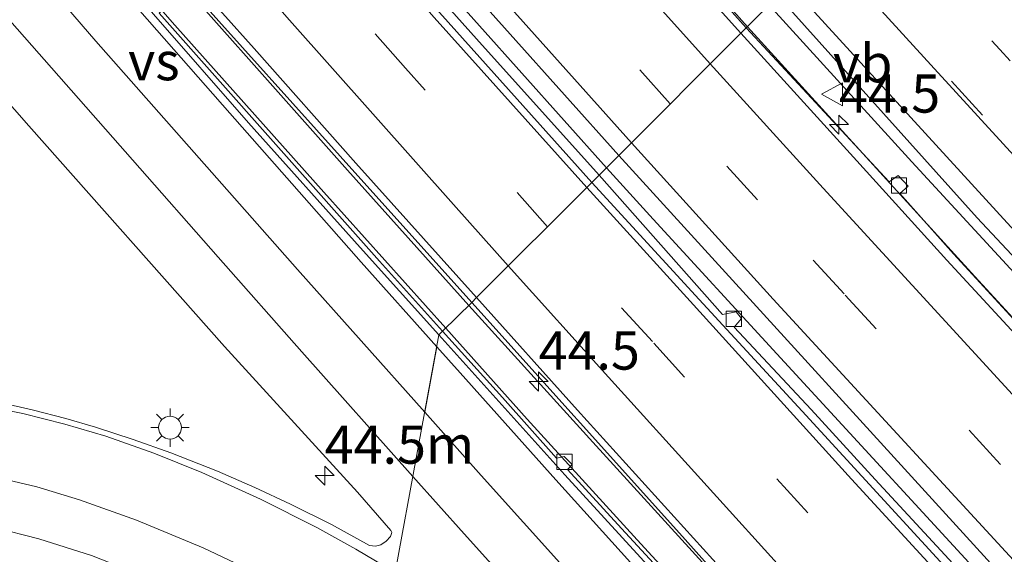
# Model space of a CAD drawing. Units: metres. Extents: x 153406 to 160000, y 462499 to 468753.
# Drawn here: x 157701 to 157765, y 465341 to 465376 of the extents above; entities that cross this region are included whole.
import ezdxf
from ezdxf.enums import TextEntityAlignment as Align

# ---------------------------------------------------------------- set-up
doc = ezdxf.new("R2010")
doc.units = ezdxf.units.M
doc.linetypes.add('VW-1-3_STREEP', pattern=[4, 1, -3])
doc.linetypes.add('VW-3-9_STREEP', pattern=[12, 3, -9])
doc.layers.get('0').update_dxf_attribs({"lineweight": 25})
for name, color, linetype, lineweight in [('B-ME-AM-KILOMETR-S-B1', 7, 'Continuous', 18), ('B-ME-BV-GELEIDECONSTRUCTIE-GELEIDERAIL-L-B1', 213, 'BV-GELEIDERAIL', 18), ('B-ME-IE-GRASLAND-GV-B6', 93, 'Continuous', 18), ('B-ME-IE-HULPGEOMETRIE-L-B1', 53, 'Continuous', 18), ('B-ME-IE-MEUBILAIR_WEGMEUBILAIR-LICHTMAST-S-B1', 8, 'Continuous', 18), ('B-ME-VH-VERH_SOORT-BETON-OVERIG-GV-B6', 8, 'IE-TERREINAFSCHEIDING-NATUURLIJK-HOUTWAL', 18), ('B-ME-VH-VERH_SOORT-BITUMEN-GV-B6', 8, 'IE-TERREINAFSCHEIDING-NATUURLIJK-HOUTWAL', 18), ('B-ME-VH-VERH_SOORT-KLINKERS-GV-B6', 8, 'IE-TERREINAFSCHEIDING-NATUURLIJK-HOUTWAL', 18), ('B-ME-VV-KOLK-S-B1', 8, 'Continuous', 18), ('B-ME-VW-MARKERING-13STREEP-045-L-B1', 255, 'VW-1-3_STREEP', 18), ('B-ME-VW-MARKERING-39STREEP-015-L-B1', 255, 'VW-3-9_STREEP', 18), ('B-ME-VW-MARKERING-STREEP-015-L-B1', 7, 'Continuous', 18), ('B-ME-VW-MARKERING-VERDRIJFSTRP-GV-B6', 7, 'Continuous', 18), ('B-ME-VW-MEUBILAIR_WEGMEUBILAIR-VERKEERSBORD-S-B1', 8, 'Continuous', 18)]:
    doc.layers.add(name, color=color, linetype=linetype, lineweight=lineweight)
doc.styles.add('NLCS-ISO', font='NLCS-ISO.TTF')
doc.linetypes.add('BV-GELEIDERAIL', pattern='A,10,-3,[108,NLCS.SHX,S=1,R=0,X=0,Y=0],-3', length=16)
doc.linetypes.add('IE-TERREINAFSCHEIDING-NATUURLIJK-HOUTWAL', pattern='A,7,-1.5,[67,NLCS.SHX,S=0.75,R=45,X=0,Y=0],-1.5,7,-1.5,[70,NLCS.SHX,S=0.75,R=0,X=0,Y=0],-1.5', length=20)

# ---------------------------------------------------------------- blocks, each defined once
blk = doc.blocks.new('hecto')
for p, q in [((0, 0.625), (-0.625, 0)), ((0, -0.625), (0, 0.625)), ((-0.625, 0), (0.625, 0)), ((0.625, 0), (0, -0.625))]:
    blk.add_line(p, q)
blk = doc.blocks.new('lantaarnpaal')
for p, q in [((-0.884, 0.884), (-0.53, 0.53)), ((0, 0.75), (0, 1.25)), ((0.53, 0.53), (0.884, 0.884)), ((-0.75, 0), (-1.25, 0)), ((0.75, 0), (1.25, 0)), ((-0.53, -0.53), (-0.884, -0.884)), ((0.53, -0.53), (0.884, -0.884)), ((0, -0.75), (0, -1.25))]:
    blk.add_line(p, q)
blk.add_circle((0, 0), 0.75)
blk = doc.blocks.new('kolk')
blk.add_lwpolyline([(-0.5, -0.5), (0.5, -0.5), (0.5, 0.5), (-0.5, 0.5)], close=True)
blk = doc.blocks.new('verkeersbord')
for p, q in [((0, 0.75), (-0.75, -0.625)), ((0.75, -0.625), (0, 0.75)), ((-0.75, -0.625), (0.75, -0.625))]:
    blk.add_line(p, q)

msp = doc.modelspace()

# ---------------------------------------------------------------- linework, layer by layer
at = {"layer": 'B-ME-BV-GELEIDECONSTRUCTIE-GELEIDERAIL-L-B1'}
for points in [[(157520.982, 465639.6881, 5.3711), (157523.7704, 465636.4371, 5.3564), (157534.2378, 465624.2898, 5.2946), (157545.4365, 465611.153, 5.2444), (157552.3251, 465603.0407, 5.1742), (157557.4681, 465597.051, 5.151), (157566.2216, 465586.8802, 5.102), (157573.2343, 465578.9457, 5.0298), (157575.8659, 465575.8424, 5.0336), (157579.2646, 465571.7323, 5.0184), (157586.2197, 465563.6583, 5.007), (157593.9993, 465554.5703, 5.007), (157601.7517, 465545.3596, 4.9934), (157616.4566, 465528.1341, 4.923), (157629.4393, 465512.9699, 4.8762), (157642.4662, 465497.7719, 4.8612), (157658.0332, 465479.5312, 4.825), (157673.6383, 465461.2475, 4.817), (157688.351, 465444.1129, 4.773), (157697.915, 465432.9189, 4.785), (157710.9079, 465417.7858, 4.7594), (157727.5077, 465398.636, 4.8348), (157742.5941, 465381.7758, 4.8164), (157748.2769, 465375.3946, 4.8224)], [(157511.8862, 465630.1067, 5.443), (157525.826, 465614.0504, 5.3948), (157543.9595, 465592.6855, 5.318), (157552.5752, 465582.5297, 5.271), (157560.2363, 465573.3087, 5.167), (157562.8178, 465570.2395, 5.131), (157568.9405, 465563.1986, 5.131), (157578.6022, 465552.1999, 5.163), (157589.0607, 465539.9803, 5.084), (157609.4999, 465516.039, 5.078), (157622.93, 465500.3099, 5.0063), (157636.3602, 465484.5808, 4.9346), (157644.1413, 465475.5024, 4.9556), (157663.3099, 465453.2507, 4.938), (157678.0739, 465436.0572, 4.9292), (157692.838, 465418.8637, 4.9204), (157709.4042, 465399.6844, 4.9848), (157717.3083, 465390.6686, 5.0358), (157725.1946, 465381.6638, 4.9772), (157739.0534, 465366.1486, 4.9513)], [(157502.7515, 465620.5241, 5.3663), (157502.8223, 465620.382, 5.3664), (157513.0266, 465608.0513, 5.3318), (157524.0986, 465594.7518, 5.3026), (157536.876, 465579.45, 5.267), (157550.6417, 465563.0735, 5.1462), (157560.0532, 465551.8121, 5.1331), (157572.0189, 465537.4781, 5.0964), (157583.9972, 465523.21, 5.112), (157591.6994, 465514.0047, 5.0649), (157601.1756, 465502.8203, 5.0354), (157612.3879, 465489.5732, 5.0007), (157624.5058, 465475.359, 4.9785), (157633.1374, 465465.249, 4.9876), (157640.072, 465457.1365, 4.9881), (157663.5251, 465429.789, 4.9557), (157675.696, 465415.6999, 4.9404), (157688.017, 465401.6029, 4.9152), (157699.4037, 465388.5245, 4.9426), (157710.8002, 465375.4907, 4.944), (157720.5614, 465364.5684, 4.9746), (157728.5332, 465355.6566, 5.0014)], [(157730.0413, 465357.1422, 5.1273), (157722.0943, 465365.9883, 5.121), (157707.954, 465381.9532, 5.127), (157699.1548, 465391.9706, 5.0148), (157691.3354, 465401.0041, 5.022), (157678.1269, 465416.1061, 4.9274), (157672.0671, 465423.1866, 4.8936), (157653.8341, 465444.4211, 4.8006), (157641.7176, 465458.6094, 4.8414), (157625.252, 465477.9234, 4.8186), (157605.6817, 465500.7917, 4.879), (157587.1339, 465522.4651, 4.9362), (157566.3703, 465546.7718, 5.008), (157544.7362, 465572.0525, 5.096), (157539.6127, 465578.1842, 5.152), (157525.7265, 465594.4102, 5.2316), (157517.1393, 465604.51, 5.3178), (157504.2037, 465619.725, 5.348), (157503.3275, 465620.7462, 5.3544), (157503.1258, 465620.8978, 5.3563)], [(158027.0116, 465106.2697, 7.141), (158012.9745, 465118.5397, 6.9038), (158000.8914, 465129.0876, 6.8271), (157986.94, 465141.3479, 6.6594), (157975.9353, 465151.1886, 6.4878), (157963.0427, 465162.7175, 6.3617), (157948.2912, 465176.1961, 6.2265), (157930.5863, 465192.5204, 6.0562), (157917.0332, 465205.2686, 5.9977), (157901.5989, 465219.921, 5.8001), (157883.4215, 465237.491, 5.6493), (157876.6258, 465244.051, 5.6034), (157868.9968, 465251.5456, 5.5523), (157863.3482, 465257.1798, 5.5311), (157846.4976, 465274.2719, 5.3956), (157830.6513, 465290.6979, 5.283), (157814.805, 465307.1238, 5.1705), (157798.9586, 465323.5497, 5.0579), (157791.6731, 465331.3373, 5.0985), (157777.0812, 465346.9592, 5.0653), (157759.036, 465366.5439, 5.001), (157749.6893, 465376.8097, 4.9602)], [(158025.6412, 465104.7692, 7.0941), (158012.923, 465115.7901, 6.911), (157994.9051, 465131.6146, 6.7043), (157973.9472, 465150.1474, 6.4108), (157956.1351, 465166.234, 6.2402), (157940.4907, 465180.6963, 6.0793), (157916.2096, 465203.4479, 5.8248), (157899.7507, 465219.073, 5.6945), (157884.2952, 465233.8168, 5.5488), (157881.4136, 465236.6582, 5.5161), (157870.0054, 465247.7637, 5.4271), (157855.7991, 465261.7799, 5.3124), (157844.5248, 465273.1249, 5.1986), (157828.2571, 465289.994, 5.1072), (157795.7217, 465323.7321, 4.9243), (157787.5345, 465332.5236, 4.9558), (157777.6, 465343.3098, 4.9012), (157763.1703, 465359.0323, 4.8599), (157748.2769, 465375.3946, 4.8224)], [(157739.0534, 465366.1486, 4.9513), (157742.114, 465362.7938, 4.9786), (157750.1924, 465353.9644, 4.9903), (157765.5315, 465337.2972, 5.0696), (157777.3308, 465324.6358, 5.054), (157788.3792, 465313.0129, 5.135), (157820.4054, 465279.6552, 5.3346), (157836.4184, 465262.9764, 5.4344), (157843.9323, 465255.4143, 5.4529), (157853.3706, 465245.9859, 5.5263), (157862.8057, 465236.6001, 5.6257), (157876.2148, 465223.5545, 5.69)], [(157931.2666, 465153.065, 5.5835), (157925.4943, 465158.5527, 5.8861), (157919.6844, 465164.1387, 6.17), (157910.9902, 465172.3046, 6.2324), (157903.2348, 465179.6897, 6.1459), (157895.5055, 465186.9121, 6.0832), (157888.6556, 465193.4297, 6.0171), (157880.6925, 465201.0556, 5.997), (157874.2782, 465207.2019, 5.9053), (157867.6662, 465213.6278, 5.8468), (157860.9699, 465220.1526, 5.8234), (157854.2632, 465226.7806, 5.7669), (157847.6858, 465233.3209, 5.683), (157841.1428, 465239.9128, 5.6562), (157835.4799, 465245.6601, 5.598), (157829.017, 465252.1088, 5.5443), (157812.8949, 465268.798, 5.4529), (157780.6507, 465302.1765, 5.2699), (157767.9191, 465315.7897, 5.2342), (157756.1215, 465328.5386, 5.2186), (157747.13, 465338.3464, 5.1988), (157738.1557, 465348.1783, 5.1695), (157730.0413, 465357.1422, 5.1273)], [(157728.5332, 465355.6566, 5.0014), (157733.8653, 465349.696, 4.9888), (157741.0518, 465341.7915, 5.0164), (157749.1529, 465332.9671, 5.0044), (157752.7891, 465329.0269, 5.0337), (157755.5102, 465326.0631, 5.0502), (157759.1256, 465322.1521, 5.084), (157762.751, 465318.1806, 5.084), (157767.2245, 465313.3558, 5.0886), (157770.881, 465309.455, 5.1458), (157773.5741, 465306.5379, 5.1458), (157775.4086, 465304.5695, 5.1552), (157778.1151, 465301.6798, 5.149), (157779.9279, 465299.7214, 5.1344), (157781.7389, 465297.7888, 5.15), (157796.6906, 465282.3199, 5.2322)]]:
    msp.add_polyline3d(points, dxfattribs=at)
at = {"layer": 'B-ME-IE-GRASLAND-GV-B6'}
for points in [[(157729.1886, 465378.9008, 4.241), (157739.8633, 465366.9605, 4.2104), (157738.5675, 465365.6616, 4.1972), (157730.5437, 465374.5899, 4.1656), (157721.0073, 465385.2789, 4.1194)], [(157750.2836, 465377.4052, 4.1918), (157748.2017, 465375.3192, 4.1311), (157740.5723, 465383.8459, 4.1134)], [(157692.1506, 465379.2682, 4.2459), (157701.2448, 465368.9004, 4.3038), (157714.0635, 465354.4466, 4.3401), (157722.7666, 465344.9242, 4.3377), (157724.9422, 465342.397, 4.3197), (157725.0134, 465342.2634, 4.3089), (157724.9218, 465342.0079, 4.3017), (157724.6314, 465341.702, 4.2964), (157724.2805, 465341.4563, 4.2964), (157723.9423, 465341.3799, 4.2964), (157723.555, 465341.4151, 4.295), (157721.0521, 465342.7954, 4.3053), (157718.3806, 465344.1201, 4.3197), (157716.0411, 465345.2294, 4.3341), (157713.6062, 465346.298, 4.3413), (157710.5499, 465347.4998, 4.3449), (157708.07, 465348.3654, 4.3125), (157705.6048, 465349.1687, 4.3089), (157703.6634, 465349.7391, 4.3305), (157701.4575, 465350.2978, 4.3449), (157698.9635, 465350.8703, 4.3269)], [(157712.1388, 465377.5058, 4.3186), (157721.6185, 465366.9239, 4.3186), (157730.2383, 465357.3363, 4.3257), (157728.329, 465355.4555, 4.1651), (157724.1897, 465360.047, 4.1684), (157717.2384, 465367.8679, 4.1446), (157709.7713, 465376.2846, 4.0678)], [(157750.2836, 465377.4052, 4.1918), (157763.3207, 465362.8748, 4.2279), (157776.1814, 465349.1367, 4.2574), (157788.0275, 465336.2322, 4.3049), (157800.319, 465322.796, 4.3725), (157798.398, 465320.782, 4.1687), (157784.303, 465335.981, 4.1643), (157784.661, 465336.359, 4.1643), (157784.122, 465336.932, 4.1357), (157783.706, 465336.574, 4.1766), (157776.826, 465344.122, 4.1178), (157761.7704, 465360.5122, 4.0372), (157758.2467, 465364.4655, 4.0463), (157758.8071, 465364.9486, 4.0489), (157758.1341, 465365.6551, 4.0385), (157757.5574, 465365.2277, 4.0814), (157748.2017, 465375.3192, 4.1311), (157750.2836, 465377.4052, 4.1918)], [(157739.8633, 465366.9605, 4.2104), (157766.6806, 465337.5304, 4.3266), (157782.4479, 465320.5253, 4.3588), (157791.613, 465310.691, 4.4116), (157790.97, 465310.114, 4.3401), (157790.185, 465309.351, 4.267), (157774.541, 465326.3832, 4.2102), (157774.8641, 465326.8145, 4.2219), (157774.3805, 465327.3667, 4.2076), (157773.8151, 465327.1696, 4.1985), (157756.6421, 465345.7533, 4.164), (157752.4532, 465350.3307, 4.1744), (157747.4183, 465355.7192, 4.1006), (157747.8933, 465356.2855, 4.1221), (157747.5361, 465356.7121, 4.1289), (157746.6435, 465356.5409, 4.125), (157738.5675, 465365.6616, 4.1972), (157739.8633, 465366.9605, 4.2104)], [(157767.2958, 465312.9803, 4.2295), (157764.4999, 465315.9992, 4.184), (157765.0027, 465316.6205, 4.1801), (157764.4337, 465317.189, 4.1775), (157763.5067, 465317.1814, 4.1801), (157757.7804, 465323.3141, 4.2074), (157753.3115, 465328.1732, 4.1385), (157749.0251, 465332.7622, 4.158), (157744.2223, 465338.0001, 4.1554), (157740.0263, 465342.5418, 4.119), (157736.508, 465346.4049, 4.119), (157736.802, 465346.7169, 4.119), (157736.282, 465347.2405, 4.1125), (157735.7924, 465347.1501, 4.1125), (157732.2512, 465351.1215, 4.1645), (157728.329, 465355.4555, 4.1651), (157730.2383, 465357.3363, 4.3257)], [(157730.2383, 465357.3363, 4.3257), (157743.8237, 465342.2255, 4.37), (157746.7629, 465338.9657, 4.3648), (157756.5237, 465328.381, 4.3733), (157766.1506, 465317.9012, 4.3687)], [(157698.9879, 465342.607, 3.9262), (157701.8988, 465341.8469, 3.9214), (157705.3568, 465340.7756, 3.9694), (157708.9167, 465339.3745, 4.0318), (157711.6878, 465338.2507, 4.0203), (157717.5021, 465335.4237, 4.0723), (157720.9142, 465333.5417, 4.0723)]]:
    msp.add_polyline3d(points, dxfattribs=at)
at = {"layer": 'B-ME-IE-HULPGEOMETRIE-L-B1'}
msp.add_polyline3d([(157701.6671, 465329.2131, 3.4264), (157723.7735, 465331.8204, 4.0723), (157728.0912, 465355.2214, 4.1985), (157728.329, 465355.4555, 4.1651), (157730.2383, 465357.3363, 4.3257), (157730.5561, 465357.6539, 4.3819), (157738.0891, 465365.1833, 4.2324), (157738.5675, 465365.6616, 4.1972), (157739.8633, 465366.9605, 4.2104), (157747.8511, 465374.9671, 4.1385), (157748.2017, 465375.3192, 4.1311), (157750.2836, 465377.4052, 4.1918), (157760.8306, 465387.9779, 3.8841), (157774.5156, 465401.6959, 3.2626), (157775.3247, 465402.5069, 3.2437), (157776.4819, 465403.6674, 2.7), (157796.7338, 465423.9687, 2.6878), (157809.6648, 465436.9314, 3.5493), (157838.035, 465413.0916, 4.5101), (157845.178, 465407.0892, 7.5605), (157852.8434, 465400.6479, 9.6584), (157854.5099, 465399.2475, 9.7059), (157858.697, 465390.865, 9.9969), (157874.9116, 465414.1572, 9.6578)], dxfattribs=at)
at = {"layer": 'B-ME-VH-VERH_SOORT-BETON-OVERIG-GV-B6'}
for points in [[(157690.3713, 465420.5879, 4.1264), (157693.9728, 465416.4524, 4.0912), (157694.5144, 465416.87, 4.0952), (157695.1956, 465416.0784, 4.0952), (157694.6473, 465415.5812, 4.0712), (157702.1106, 465406.9467, 4.0592), (157707.4588, 465400.7786, 4.0648), (157711.0073, 465396.6915, 4.0942), (157720.2685, 465386.0307, 4.0984), (157720.7737, 465386.431, 4.1278), (157721.4502, 465385.7047, 4.1488), (157721.0073, 465385.2789, 4.1194), (157730.5437, 465374.5899, 4.1656), (157738.5675, 465365.6616, 4.1972), (157738.0891, 465365.1833, 4.2324), (157724.7541, 465380.1166, 4.207), (157709.427, 465397.6045, 4.1984), (157703.0864, 465405.0934, 4.089), (157695.5508, 465413.855, 4.1026), (157690.0992, 465420.3585, 4.1264), (157690.3713, 465420.5879, 4.1264)], [(157681.6283, 465408.5193, 4.1258), (157682.7536, 465407.2307, 4.1242), (157683.2446, 465407.6209, 4.1242), (157683.7697, 465406.9872, 4.1242), (157683.3089, 465406.5637, 4.1242), (157690.6357, 465398.2123, 4.1242), (157697.856, 465389.8881, 4.199), (157703.5689, 465383.335, 4.199), (157709.348, 465376.7645, 4.0726), (157709.8209, 465376.9102, 4.0726), (157710.1079, 465376.5962, 4.0726), (157709.7713, 465376.2846, 4.0678), (157717.2384, 465367.8679, 4.1446), (157724.1897, 465360.047, 4.1684), (157728.329, 465355.4555, 4.1651), (157728.0912, 465355.2214, 4.1985), (157722.9264, 465360.9243, 4.216), (157715.6281, 465369.1015, 4.1786), (157709.4037, 465376.2132, 4.1344), (157702.5536, 465384.0603, 4.1956), (157697.6995, 465389.6449, 4.2024), (157689.3878, 465399.2133, 4.1216), (157681.419, 465408.3349, 4.1834), (157681.6283, 465408.5193, 4.1258)], [(157707.7001, 465383.2394, 4.246), (157715.9855, 465373.962, 4.3222), (157722.644, 465366.4663, 4.3438), (157730.5561, 465357.6539, 4.3819), (157730.2383, 465357.3363, 4.3257), (157721.6185, 465366.9239, 4.3186), (157712.1388, 465377.5058, 4.3186)], [(158015.9244, 465094.1328, 6.3513), (157995.6571, 465111.6274, 6.1309), (157969.5837, 465134.6755, 5.8443), (157945.9887, 465155.896, 5.5977), (157924.6528, 465175.6755, 5.4064), (157913.146, 465186.3581, 5.2496), (157901.9151, 465196.9305, 5.1362), (157888.2453, 465209.9004, 5.0315), (157881.1694, 465216.7559, 4.9729), (157873.435, 465224.2675, 4.9216), (157863.9769, 465233.4222, 4.8544), (157855.7465, 465241.5296, 4.7928), (157840.2424, 465257.0398, 4.6871), (157835.2153, 465262.1514, 4.6514), (157826.673, 465270.727, 4.664), (157805.127, 465293.078, 4.504), (157789.967, 465309.139, 4.366), (157781.6144, 465317.9898, 4.3135), (157764.7984, 465336.108, 4.2745), (157751.8519, 465350.2146, 4.2533), (157745.1292, 465357.5246, 4.254), (157738.0891, 465365.1833, 4.2324), (157738.5675, 465365.6616, 4.1972)], [(157738.5675, 465365.6616, 4.1972), (157746.6435, 465356.5409, 4.125), (157747.5361, 465356.7121, 4.1289), (157747.8933, 465356.2855, 4.1221), (157747.4183, 465355.7192, 4.1006), (157752.4532, 465350.3307, 4.1744), (157756.6421, 465345.7533, 4.164), (157773.8151, 465327.1696, 4.1985), (157774.3805, 465327.3667, 4.2076), (157774.8641, 465326.8145, 4.2219), (157774.541, 465326.3832, 4.2102), (157790.185, 465309.351, 4.267), (157805.3775, 465293.8084, 4.3658)], [(157784.0866, 465299.3403, 4.6771), (157783.8544, 465299.096, 4.6329), (157774.3492, 465309.0756, 4.4545), (157766.1506, 465317.9012, 4.3687), (157756.5237, 465328.381, 4.3733), (157746.7629, 465338.9657, 4.3648), (157743.8237, 465342.2255, 4.37), (157730.2383, 465357.3363, 4.3257), (157730.5561, 465357.6539, 4.3819), (157737.1486, 465350.2862, 4.4249), (157746.6468, 465339.8026, 4.4168), (157760.9367, 465324.1292, 4.4516), (157772.2279, 465312.0846, 4.4402), (157779.7166, 465303.9219, 4.4834), (157784.0866, 465299.3403, 4.6771)], [(157876.5953, 465201.2349, 5.0622), (157873.9214, 465203.789, 5.0575), (157871.3519, 465206.2457, 5.0029), (157864.9851, 465212.4488, 4.9561), (157858.5507, 465218.6377, 4.9015), (157852.4234, 465224.7522, 4.8449), (157848.6907, 465228.4483, 4.815), (157842.0065, 465235.145, 4.789), (157834.6588, 465242.5652, 4.711), (157828.2489, 465248.9736, 4.6685), (157826.8374, 465250.4183, 4.6376), (157811.8573, 465265.9451, 4.5538), (157796.8773, 465281.4719, 4.47), (157781.8972, 465296.9987, 4.3862), (157779.3111, 465299.7041, 4.4109), (157772.6559, 465306.6639, 4.3697), (157764.1957, 465315.7399, 4.3), (157760.558, 465319.7445, 4.299), (157749.6556, 465331.4647, 4.2688), (157743.8687, 465337.7993, 4.236), (157736.3306, 465346.0426, 4.2346), (157728.0912, 465355.2214, 4.1985), (157728.329, 465355.4555, 4.1651), (157732.2512, 465351.1215, 4.1645)], [(157732.2512, 465351.1215, 4.1645), (157735.7924, 465347.1501, 4.1125), (157736.282, 465347.2405, 4.1125), (157736.802, 465346.7169, 4.119), (157736.508, 465346.4049, 4.119), (157740.0263, 465342.5418, 4.119), (157744.2223, 465338.0001, 4.1554), (157749.0251, 465332.7622, 4.158), (157753.3115, 465328.1732, 4.1385), (157757.7804, 465323.3141, 4.2074), (157763.5067, 465317.1814, 4.1801), (157764.4337, 465317.189, 4.1775), (157765.0027, 465316.6205, 4.1801), (157764.4999, 465315.9992, 4.184), (157767.2958, 465312.9803, 4.2295), (157771.0368, 465308.8471, 4.3023), (157774.0029, 465305.6863, 4.2945), (157777.9376, 465301.4795, 4.3439), (157782.0446, 465297.1567, 4.4048), (157797.0569, 465281.6587, 4.471)]]:
    msp.add_polyline3d(points, dxfattribs=at)
at = {"layer": 'B-ME-VH-VERH_SOORT-BITUMEN-GV-B6'}
for points in [[(157600.4846, 465545.8443, 4.1808), (157610.8821, 465533.7324, 4.181), (157622.8219, 465519.7814, 4.1304), (157637.813, 465502.2444, 3.973), (157650.961, 465486.8184, 4.0324), (157661.7444, 465474.2343, 3.97), (157674.3591, 465459.3864, 4.0056), (157688.2172, 465443.1975, 3.9922), (157702.0753, 465427.0086, 3.9788), (157726.2104, 465399.1489, 4.084), (157738.6971, 465385.1489, 4.1114), (157747.8511, 465374.9671, 4.1385)], [(157747.8511, 465374.9671, 4.1385), (157739.8633, 465366.9605, 4.2104), (157729.1886, 465378.9008, 4.241), (157711.3448, 465399.117, 4.249), (157687.9153, 465426.0956, 4.1436), (157675.5843, 465440.5266, 4.2012), (157662.114, 465456.2946, 4.2048), (157648.6438, 465472.0626, 4.2084), (157632.4614, 465490.9715, 4.2492), (157613.5851, 465513.0401, 4.2694), (157600.3472, 465528.4583, 4.3108), (157587.1093, 465543.8766, 4.3522)], [(157738.0891, 465365.1833, 4.2324), (157730.5561, 465357.6539, 4.3819), (157722.644, 465366.4663, 4.3438), (157715.9855, 465373.962, 4.3222), (157707.7001, 465383.2394, 4.246), (157699.9993, 465392.0221, 4.229), (157695.1852, 465397.5837, 4.1966), (157684.5351, 465409.9126, 4.1086), (157674.771, 465421.3731, 4.0866), (157664.7492, 465433.1495, 4.0162), (157655.18, 465444.3761, 3.9942), (157644.5017, 465456.8285, 4.0143), (157635.1331, 465467.735, 4.0778), (157626.8945, 465477.3315, 4.0268), (157619.9073, 465485.5279, 4.0298), (157613.8305, 465492.7298, 4.0328), (157607.4293, 465500.2413, 4.0808), (157600.8354, 465507.9928, 4.1618), (157594.9131, 465514.9791, 4.1018), (157588.234, 465522.8231, 4.1048), (157581.4787, 465530.7241, 4.1738), (157573.4802, 465540.1022, 4.1936)], [(157587.2266, 465540.4306, 4.3398), (157593.254, 465533.4142, 4.316), (157600.9206, 465524.4334, 4.2684), (157607.4475, 465516.8002, 4.2752), (157614.1197, 465508.9403, 4.2514), (157620.6391, 465501.2956, 4.2202), (157627.4756, 465493.2786, 4.2138), (157634.8238, 465484.6174, 4.2074), (157641.8428, 465476.4757, 4.1978), (157649.7, 465467.3202, 4.1948), (157657.8192, 465457.8557, 4.1876), (157666.2596, 465448.0865, 4.1604), (157674.6331, 465438.337, 4.1366), (157682.3484, 465429.3674, 4.14), (157690.0992, 465420.3585, 4.1264), (157695.5508, 465413.855, 4.1026), (157703.0864, 465405.0934, 4.089), (157709.427, 465397.6045, 4.1984), (157724.7541, 465380.1166, 4.207), (157738.0891, 465365.1833, 4.2324)], [(157698.9635, 465350.8703, 4.3269), (157701.4575, 465350.2978, 4.3449), (157703.6634, 465349.7391, 4.3305), (157705.6048, 465349.1687, 4.3089), (157708.07, 465348.3654, 4.3125), (157710.5499, 465347.4998, 4.3449), (157713.6062, 465346.298, 4.3413), (157716.0411, 465345.2294, 4.3341), (157718.3806, 465344.1201, 4.3197), (157721.0521, 465342.7954, 4.3053), (157723.555, 465341.4151, 4.295), (157723.9423, 465341.3799, 4.2964), (157724.2805, 465341.4563, 4.2964), (157724.6314, 465341.702, 4.2964), (157724.9218, 465342.0079, 4.3017), (157725.0134, 465342.2634, 4.3089), (157724.9422, 465342.397, 4.3197), (157722.7666, 465344.9242, 4.3377), (157714.0635, 465354.4466, 4.3401), (157701.2448, 465368.9004, 4.3038), (157692.1506, 465379.2682, 4.2459)], [(157874.5096, 465247.1036, 4.8099), (157859.0551, 465262.3291, 4.6699), (157848.5313, 465273.013, 4.6338), (157845.5505, 465276.1061, 4.6029), (157830.4733, 465291.6694, 4.5261), (157815.3962, 465307.2327, 4.4493), (157800.319, 465322.796, 4.3725), (157788.0275, 465336.2322, 4.3049), (157776.1814, 465349.1367, 4.2574), (157763.3207, 465362.8748, 4.2279), (157750.2836, 465377.4052, 4.1918)], [(157709.4037, 465376.2132, 4.1344), (157715.6281, 465369.1015, 4.1786), (157722.9264, 465360.9243, 4.216), (157728.0912, 465355.2214, 4.1985), (157723.7735, 465331.8204, 4.0723), (157720.9142, 465333.5417, 4.0723), (157717.5021, 465335.4237, 4.0723), (157711.6878, 465338.2507, 4.0203), (157708.9167, 465339.3745, 4.0318), (157705.3568, 465340.7756, 3.9694), (157701.8988, 465341.8469, 3.9214), (157698.9879, 465342.607, 3.9262)], [(157887.9916, 465213.5203, 5.0421), (157870.9256, 465230.0887, 4.8935), (157853.5908, 465247.2484, 4.7516), (157837.9823, 465262.8721, 4.665), (157836.9006, 465263.9121, 4.6167), (157837.1975, 465264.2223, 4.653), (157826.143, 465275.663, 4.685), (157814.063, 465288.13, 4.587), (157792.18, 465310.822, 4.4116), (157791.613, 465310.691, 4.4116), (157782.4479, 465320.5253, 4.3588), (157766.6806, 465337.5304, 4.3266), (157739.8633, 465366.9605, 4.2104), (157747.8511, 465374.9671, 4.1385), (157755.4417, 465366.6047, 4.0873), (157761.3351, 465360.0993, 4.11), (157771.3372, 465349.2577, 4.1019), (157786.7519, 465332.467, 4.1841), (157796.7084, 465321.7991, 4.234), (157798.262, 465320.106, 4.2389)], [(157799.0978, 465283.7949, 4.7293), (157784.0866, 465299.3403, 4.6771), (157779.7166, 465303.9219, 4.4834), (157772.2279, 465312.0846, 4.4402), (157760.9367, 465324.1292, 4.4516), (157746.6468, 465339.8026, 4.4168), (157737.1486, 465350.2862, 4.4249), (157730.5561, 465357.6539, 4.3819), (157738.0891, 465365.1833, 4.2324), (157745.1292, 465357.5246, 4.254), (157751.8519, 465350.2146, 4.2533), (157764.7984, 465336.108, 4.2745), (157781.6144, 465317.9898, 4.3135), (157789.967, 465309.139, 4.366), (157805.127, 465293.078, 4.504)], [(157764.8574, 465293.542, 4.3576), (157758.9448, 465299.7512, 4.3576), (157754.2623, 465304.6747, 4.3471), (157748.3935, 465310.7606, 4.2818), (157742.8826, 465316.3455, 4.1999), (157739.3897, 465319.6145, 4.2581), (157737.01, 465321.7764, 4.2021), (157734.587, 465323.7429, 4.1531), (157732.4344, 465325.4636, 4.1409), (157729.3932, 465327.8325, 4.1065), (157726.8926, 465329.5762, 4.0947), (157723.7735, 465331.8204, 4.0723), (157728.0912, 465355.2214, 4.1985), (157736.3306, 465346.0426, 4.2346), (157743.8687, 465337.7993, 4.236), (157749.6556, 465331.4647, 4.2688), (157760.558, 465319.7445, 4.299), (157764.1957, 465315.7399, 4.3), (157772.6559, 465306.6639, 4.3697), (157779.3111, 465299.7041, 4.4109), (157781.8972, 465296.9987, 4.3862), (157796.8773, 465281.4719, 4.47)]]:
    msp.add_polyline3d(points, dxfattribs=at)
at = {"layer": 'B-ME-VH-VERH_SOORT-KLINKERS-GV-B6'}
for points in [[(157740.5723, 465383.8459, 4.1134), (157748.2017, 465375.3192, 4.1311), (157747.8511, 465374.9671, 4.1385), (157738.6971, 465385.1489, 4.1114)], [(157748.2017, 465375.3192, 4.1311), (157757.5574, 465365.2277, 4.0814), (157758.1341, 465365.6551, 4.0385), (157758.8071, 465364.9486, 4.0489), (157758.2467, 465364.4655, 4.0463), (157761.7704, 465360.5122, 4.0372), (157776.826, 465344.122, 4.1178), (157783.706, 465336.574, 4.1766), (157784.122, 465336.932, 4.1357), (157784.661, 465336.359, 4.1643), (157784.303, 465335.981, 4.1643), (157798.398, 465320.782, 4.1687), (157798.262, 465320.106, 4.2389), (157796.7084, 465321.7991, 4.234), (157786.7519, 465332.467, 4.1841), (157771.3372, 465349.2577, 4.1019), (157761.3351, 465360.0993, 4.11), (157755.4417, 465366.6047, 4.0873), (157747.8511, 465374.9671, 4.1385), (157748.2017, 465375.3192, 4.1311)]]:
    msp.add_polyline3d(points, dxfattribs=at)
at = {"layer": 'B-ME-VW-MARKERING-13STREEP-045-L-B1'}
msp.add_polyline3d([(157756.2136, 465383.3497, 4.1047), (157764.7904, 465373.8999, 4.1323), (157775.5847, 465362.1238, 4.1836), (157789.6503, 465346.8135, 4.2349), (157802.6971, 465332.765, 4.267), (157818.3739, 465316.427, 4.3535), (157834.0507, 465300.089, 4.4401), (157849.7274, 465283.7509, 4.5266), (157858.4089, 465274.9551, 4.6373), (157870.0118, 465263.2039, 4.7293), (157875.6532, 465257.626, 4.7058)], dxfattribs=at)
at = {"layer": 'B-ME-VW-MARKERING-39STREEP-015-L-B1'}
for points in [[(157743.2316, 465370.3367, 4.2866), (157732.9024, 465381.893, 4.2418), (157715.1642, 465402.1145, 4.1404), (157700.4078, 465419.1742, 4.1534), (157685.6513, 465436.234, 4.1664), (157662.1744, 465463.6669, 4.185), (157646.4901, 465482.0058, 4.218), (157630.8208, 465500.376, 4.218), (157607.2435, 465527.8981, 4.3134), (157591.5792, 465546.2089, 4.3768), (157573.8915, 465566.837, 4.4644), (157558.1751, 465585.1816, 4.5376), (157542.449, 465603.4897, 4.627), (157528.7549, 465619.4747, 4.6904), (157515.9679, 465634.4062, 4.7944)], [(157735.1989, 465362.2945, 4.3658), (157725.9022, 465372.6858, 4.369), (157709.9035, 465390.8341, 4.2494), (157696.0571, 465406.6911, 4.265), (157680.2563, 465424.9134, 4.2306), (157664.5283, 465443.2075, 4.1988), (157648.8531, 465461.538, 4.21), (157633.2053, 465479.8645, 4.236), (157617.5398, 465498.1979, 4.2416), (157601.0086, 465517.525, 4.2784), (157584.1998, 465537.1895, 4.398), (157568.5296, 465555.462, 4.4072), (157552.8801, 465573.8063, 4.4492), (157537.2051, 465592.1193, 4.5812), (157521.5136, 465610.4024, 4.6838), (157508.0819, 465626.0997, 4.7641)], [(157753.5493, 465380.6788, 4.2138), (157768.9976, 465363.7669, 4.2049), (157785.203, 465346.1187, 4.3128), (157793.354, 465337.31, 4.3172), (157801.4927, 465328.5593, 4.331), (157817.3904, 465312.0367, 4.425), (157833.2881, 465295.514, 4.5189), (157849.1858, 465278.9913, 4.6129), (157857.6981, 465270.3518, 4.6842), (157866.4764, 465261.4599, 4.7238), (157874.9593, 465252.9932, 4.7861)], [(158020.7435, 465099.4077, 6.4388), (158003.1194, 465114.7542, 6.1856), (157984.9603, 465130.7123, 5.9634), (157966.8732, 465146.7841, 5.7701), (157950.4589, 465161.6843, 5.5462), (157930.8328, 465179.8061, 5.3539), (157917.4924, 465192.2193, 5.2468), (157908.6846, 465200.5138, 5.1191), (157897.9109, 465210.7093, 5.0658), (157889.0017, 465219.2445, 4.9444), (157873.8691, 465233.9969, 4.8625), (157865.2687, 465242.4592, 4.7962), (157856.6771, 465250.9358, 4.7293), (157847.9717, 465259.6553, 4.6735), (157839.6748, 465268.0695, 4.6224), (157822.268, 465286.2133, 4.5405), (157804.8611, 465304.3571, 4.4586), (157787.4543, 465322.5009, 4.3767), (157780.8449, 465329.5405, 4.3284), (157772.9841, 465337.9177, 4.2933), (157764.8127, 465346.7519, 4.2374), (157754.6033, 465357.8938, 4.1778), (157748.9341, 465364.0478, 4.1971), (157743.2316, 465370.3367, 4.2866)], [(157875.9791, 465215.6085, 5.0586), (157867.2899, 465224.0258, 4.9709), (157858.6581, 465232.4459, 4.9101), (157850.0741, 465240.8865, 4.8867), (157841.5359, 465249.4159, 4.798), (157833.0556, 465257.9979, 4.7476), (157817.0331, 465274.6905, 4.6509), (157801.0106, 465291.3832, 4.5543), (157784.988, 465308.0759, 4.4576), (157774.6896, 465319.147, 4.4175), (157766.4693, 465328.0254, 4.416), (157758.3053, 465336.8898, 4.3798), (157752.2231, 465343.5572, 4.3481), (157742.0676, 465354.7743, 4.3449), (157735.1989, 465362.2945, 4.3658)]]:
    msp.add_polyline3d(points, dxfattribs=at)
at = {"layer": 'B-ME-VW-MARKERING-STREEP-015-L-B1'}
for points in [[(157745.8427, 465372.954, 4.17), (157738.2196, 465381.4615, 4.2472), (157723.5149, 465398.1286, 4.0796), (157706.1171, 465418.1433, 4.1664), (157694.3739, 465431.765, 4.1008), (157674.3057, 465455.1954, 4.151), (157652.7888, 465480.2811, 4.179), (157643.5362, 465491.115, 4.19), (157629.2393, 465507.8648, 4.2), (157612.8283, 465527.0256, 4.211), (157596.3884, 465546.2278, 4.3028), (157578.6018, 465567.0061, 4.3758), (157562.8071, 465585.42, 4.4482), (157542.0979, 465609.5461, 4.5916), (157533.6622, 465619.396, 4.618), (157524.8924, 465629.6067, 4.6658), (157518.5059, 465637.0799, 4.6906)], [(157740.6949, 465367.7941, 4.2697), (157727.6182, 465382.4072, 4.285), (157715.8367, 465395.8817, 4.1614), (157703.8676, 465409.6332, 4.1688), (157688.8327, 465427.0341, 4.1712), (157673.6646, 465444.6665, 4.2324), (157648.3384, 465474.2307, 4.2724), (157638.4472, 465485.7921, 4.2692), (157624.454, 465502.1662, 4.3628), (157608.2364, 465521.1047, 4.3556), (157594.3259, 465537.3536, 4.3822), (157580.1368, 465553.9316, 4.4536), (157565.6474, 465570.8268, 4.5148), (157551.9021, 465586.8675, 4.602), (157535.6293, 465605.8218, 4.6828), (157527.23, 465615.6373, 4.7228), (157518.1055, 465626.2635, 4.7658), (157513.4353, 465631.7384, 4.8136)], [(157737.7696, 465364.8639, 4.2682), (157727.7756, 465375.9991, 4.2606), (157712.2645, 465393.5675, 4.219), (157696.0704, 465412.1801, 4.201), (157681.0392, 465429.5445, 4.231), (157665.3856, 465447.7634, 4.222), (157649.0756, 465466.862, 4.2394), (157634.1264, 465484.378, 4.2458), (157624.5689, 465495.5568, 4.2494), (157616.8256, 465504.6224, 4.2896), (157603.3905, 465520.3002, 4.3324), (157588.189, 465538.0295, 4.395), (157573.3597, 465555.3727, 4.4262), (157559.1769, 465571.9686, 4.5076), (157543.3484, 465590.4687, 4.592), (157524.3813, 465612.6032, 4.7144), (157515.5592, 465622.9016, 4.752), (157510.572, 465628.7225, 4.7774)], [(157732.6281, 465359.7248, 4.4154), (157729.2127, 465363.5495, 4.417), (157718.3069, 465375.828, 4.3936), (157703.8667, 465392.2478, 4.345), (157688.4535, 465409.9622, 4.2424), (157672.9223, 465427.8796, 4.169), (157662.0048, 465440.6254, 4.09), (157647.8391, 465457.1885, 4.162), (157634.4667, 465472.872, 4.1058), (157612.5254, 465498.5316, 4.197), (157598.9299, 465514.3788, 4.254), (157582.5938, 465533.4924, 4.2978), (157566.2575, 465552.5422, 4.343), (157549.0852, 465572.6551, 4.4176), (157534.3344, 465589.8795, 4.5228), (157519.5416, 465607.1515, 4.617), (157505.5643, 465623.4479, 4.6827)], [(157560.5093, 465543.2521, 4.332), (157573.205, 465527.9647, 4.2988), (157585.819, 465512.6378, 4.2772), (157597.0411, 465498.8032, 4.232), (157607.7107, 465485.4452, 4.1816), (157618.6336, 465471.7801, 4.127), (157629.7438, 465457.8548, 4.1212), (157640.1469, 465445.1016, 4.156), (157652.368, 465430.5096, 4.1644), (157665.2824, 465415.5553, 4.161), (157674.2556, 465405.2725, 4.2104), (157687.8821, 465389.6711, 4.2302), (157699.6883, 465376.1707, 4.3489), (157708.0352, 465366.6824, 4.3347), (157713.6509, 465360.3072, 4.3323), (157719.1127, 465354.1015, 4.3605), (157726.38, 465345.9471, 4.3628)], [(157878.2997, 465249.3016, 4.8242), (157867.4933, 465260.047, 4.755), (157857.2983, 465270.3611, 4.6916), (157847.6797, 465280.1423, 4.5772), (157832.2483, 465296.1867, 4.5016), (157816.8169, 465312.2312, 4.4259), (157801.3855, 465328.2757, 4.3503), (157793.1615, 465337.1306, 4.3275), (157784.9903, 465345.9644, 4.3119), (157775.3794, 465356.4098, 4.2417), (157768.092, 465364.3534, 4.2274), (157760.2903, 465372.891, 4.1892), (157753.3633, 465380.4924, 4.2129)], [(157881.6077, 465241.3957, 4.9103), (157867.1573, 465255.6859, 4.7816), (157855.5273, 465267.4149, 4.7462), (157846.0259, 465277.0777, 4.6354), (157830.2663, 465293.4693, 4.5465), (157814.5067, 465309.8609, 4.4576), (157798.7471, 465326.2524, 4.3687), (157788.3327, 465337.4467, 4.3665), (157776.6023, 465350.1713, 4.3099), (157764.5681, 465363.3199, 4.2631), (157751.0327, 465378.1561, 4.2039)], [(158023.2058, 465102.1028, 6.3735), (158000.6258, 465121.7986, 6.0561), (157982.6414, 465137.6432, 5.8453), (157962.1026, 465156.0158, 5.6295), (157952.3523, 465164.9249, 5.5261), (157944.1735, 465172.5003, 5.4381), (157932.8398, 465182.9968, 5.3016), (157924.7397, 465190.4925, 5.1932), (157912.9279, 465201.5365, 5.0976), (157898.2755, 465215.4331, 5.0105), (157885.0106, 465228.2589, 4.8756), (157873.7868, 465239.2119, 4.7946), (157867.1064, 465245.8004, 4.7408), (157853.0731, 465259.7366, 4.6324), (157841.3002, 465271.659, 4.4514), (157826.2381, 465287.3317, 4.3979), (157811.176, 465303.0044, 4.3444), (157796.1139, 465318.6771, 4.291), (157788.7053, 465326.52, 4.2754), (157778.7592, 465337.1038, 4.2328), (157766.8255, 465350.0071, 4.1825), (157753.2269, 465364.8258, 4.1402), (157745.8427, 465372.954, 4.17)], [(157740.6949, 465367.7941, 4.2697), (157749.9576, 465357.5541, 4.3009), (157767.9613, 465337.9931, 4.3425), (157776.7215, 465328.5978, 4.3874), (157787.9465, 465316.7002, 4.427), (157804.5359, 465299.433, 4.5076), (157821.1253, 465282.1658, 4.5882), (157837.7147, 465264.8986, 4.6688), (157852.5613, 465249.9211, 4.7981), (157856.6464, 465245.8778, 4.8443), (157862.532, 465240.0591, 4.8469), (157875.2397, 465227.5791, 4.974), (157881.2208, 465221.707, 4.9798), (157892.8892, 465210.503, 5.0871), (157901.0955, 465202.695, 5.1535), (157906.9805, 465197.1415, 5.2099), (157913.0881, 465191.4101, 5.2668), (157921.7061, 465183.3728, 5.3624), (157944.438, 465162.2839, 5.5566), (157952.1827, 465155.1708, 5.6665), (157966.664, 465142.1246, 5.8492), (157986.9077, 465124.1806, 6.0585), (158001.4897, 465111.3473, 6.2367), (158018.3081, 465096.742, 6.4711)], [(157880.1868, 465216.5784, 5.0026), (157872.5922, 465223.9381, 4.9558), (157864.969, 465231.2906, 4.8778), (157858.1917, 465237.9476, 4.831), (157852.1824, 465243.8608, 4.8226), (157845.2846, 465250.7992, 4.7689), (157840.2767, 465255.822, 4.7529), (157834.4264, 465261.7744, 4.6935), (157819.5188, 465277.3097, 4.5912), (157804.6111, 465292.8449, 4.489), (157789.7034, 465308.3802, 4.3867), (157784.0594, 465314.3962, 4.383), (157780.147, 465318.611, 4.3631), (157769.7918, 465329.7622, 4.3534), (157755.0908, 465345.7559, 4.2978), (157744.5287, 465357.4097, 4.2871), (157737.7696, 465364.8639, 4.2682)], [(157880.367, 465206.3011, 5.1921), (157870.0116, 465216.3012, 5.105), (157859.9078, 465226.1039, 5.027), (157852.3451, 465233.5143, 4.9789), (157842.8182, 465242.9516, 4.8957), (157835.3923, 465250.4123, 4.8749), (157829.2147, 465256.7156, 4.7623), (157814.0334, 465272.5244, 4.6891), (157798.8522, 465288.3333, 4.616), (157783.6709, 465304.1421, 4.5429), (157778.3552, 465309.816, 4.5138), (157772.6816, 465315.9213, 4.5019), (157768.0094, 465320.9411, 4.4874), (157758.661, 465331.1071, 4.4505), (157751.2813, 465339.0915, 4.4297), (157739.1753, 465352.4454, 4.4104), (157732.6281, 465359.7248, 4.4154)], [(157725.2207, 465339.6641, 4.2909), (157722.6571, 465341.1756, 4.2909), (157720.0941, 465342.5957, 4.288), (157716.4205, 465344.4657, 4.3), (157712.5718, 465346.2055, 4.328), (157709.4199, 465347.4709, 4.336), (157706.2918, 465348.579, 4.312), (157703.6115, 465349.3624, 4.304), (157700.8482, 465350.0585, 4.292), (157697.9517, 465350.6421, 4.324)], [(157698.3155, 465346.0738, 4.127), (157701.7781, 465345.252, 4.1138), (157704.5643, 465344.4088, 4.127), (157708.2962, 465343.0758, 4.1358), (157712.6663, 465341.2591, 4.1534), (157716.3986, 465339.5068, 4.1732), (157719.5956, 465337.8586, 4.1732), (157722.5748, 465336.1782, 4.1732), (157724.3789, 465335.1014, 4.1732)], [(157726.38, 465345.9471, 4.3628), (157729.7326, 465342.1827, 4.3665), (157731.3269, 465340.4104, 4.3584), (157737.4971, 465333.5487, 4.3584), (157743.1736, 465327.3086, 4.3862), (157748.9182, 465321.0042, 4.4047)]]:
    msp.add_polyline3d(points, dxfattribs=at)
at = {"layer": 'B-ME-VW-MARKERING-VERDRIJFSTRP-GV-B6'}
for points in [[(157727.9435, 465354.4208, 4.2323), (157727.1546, 465350.1452, 4.3175), (157718.8338, 465359.4881, 4.2931), (157705.6445, 465374.4559, 4.2976), (157698.3399, 465382.9031, 4.2762), (157694.0621, 465388.1142, 4.2534), (157690.4803, 465392.5964, 4.2008), (157692.7655, 465394.5051, 4.1836), (157696.7285, 465389.9277, 4.231), (157705.3244, 465380.0711, 4.2196), (157714.407, 465369.729, 4.2098), (157723.007, 465359.9729, 4.2504), (157727.9435, 465354.4208, 4.2323)], [(157778.0452, 465294.6208, 4.4906), (157765.128, 465308.4268, 4.4479), (157754.3644, 465320.09, 4.382), (157747.758, 465327.266, 4.3613), (157742.1296, 465333.4784, 4.3431), (157730.8466, 465346.0069, 4.3211), (157727.1546, 465350.1452, 4.3175), (157727.9435, 465354.4208, 4.2323), (157729.4702, 465352.7267, 4.238), (157735.7491, 465345.7271, 4.2547), (157744.2998, 465336.2579, 4.2886), (157750.019, 465329.9799, 4.3139), (157754.9339, 465324.6182, 4.2964), (157759.2242, 465319.9543, 4.3269), (157764.2665, 465314.4868, 4.3324), (157768.7064, 465309.6726, 4.3805), (157773.6059, 465304.4243, 4.4), (157777.9417, 465299.8266, 4.4228), (157794.0509, 465283.1349, 4.5089)]]:
    msp.add_polyline3d(points, dxfattribs=at)

# ---------------------------------------------------------------- block references
at = {"layer": 'B-ME-AM-KILOMETR-S-B1', "rotation": 90}
for p in [(157754.2657, 465368.9854, 4.8291), (157734.6109, 465352.1575, 5.1382), (157720.6139, 465345.9972, 4.3733)]:
    msp.add_blockref('hecto', p, dxfattribs=at)
at = {"layer": 'B-ME-IE-MEUBILAIR_WEGMEUBILAIR-LICHTMAST-S-B1', "rotation": 90}
msp.add_blockref('lantaarnpaal', (157710.4939, 465349.1426, 4.3723), dxfattribs=at)
at = {"layer": 'B-ME-VV-KOLK-S-B1', "rotation": 90}
for p in [(157758.1952, 465364.9986, 3.9942), (157747.3847, 465356.2629, 4.0738), (157736.3105, 465346.8975, 4.0956)]:
    msp.add_blockref('kolk', p, dxfattribs=at)
at = {"layer": 'B-ME-VW-MEUBILAIR_WEGMEUBILAIR-VERKEERSBORD-S-B1', "rotation": 90}
msp.add_blockref('verkeersbord', (157753.8796, 465370.9705, 4.1711), dxfattribs=at)

# ---------------------------------------------------------------- texts
at = {"layer": 'B-ME-AM-KILOMETR-S-B1', "ltscale": 0.2, "style": 'NLCS-ISO'}
for s, p in [('44.5', (157754.2657, 465368.9854, 4.8291)), ('44.5', (157734.6109, 465352.1575, 5.1382)), ('44.5m', (157720.6139, 465345.9972, 4.3733))]:
    msp.add_text(s, height=2.5, dxfattribs=at).set_placement(p, align=Align.BOTTOM_LEFT)
at = {"layer": 'B-ME-VW-MARKERING-VERDRIJFSTRP-GV-B6', "ltscale": 0.2, "style": 'NLCS-ISO'}
msp.add_text('vs', height=2.5, dxfattribs=at).set_placement((157709.4334, 465373.1346), align=Align.MIDDLE_CENTER)
at = {"layer": 'B-ME-VW-MEUBILAIR_WEGMEUBILAIR-VERKEERSBORD-S-B1', "ltscale": 0.2, "style": 'NLCS-ISO'}
msp.add_text('vb', height=2.5, dxfattribs=at).set_placement((157753.8796, 465370.9705, 4.1711), align=Align.BOTTOM_LEFT)

doc.saveas('drawing.dxf')
